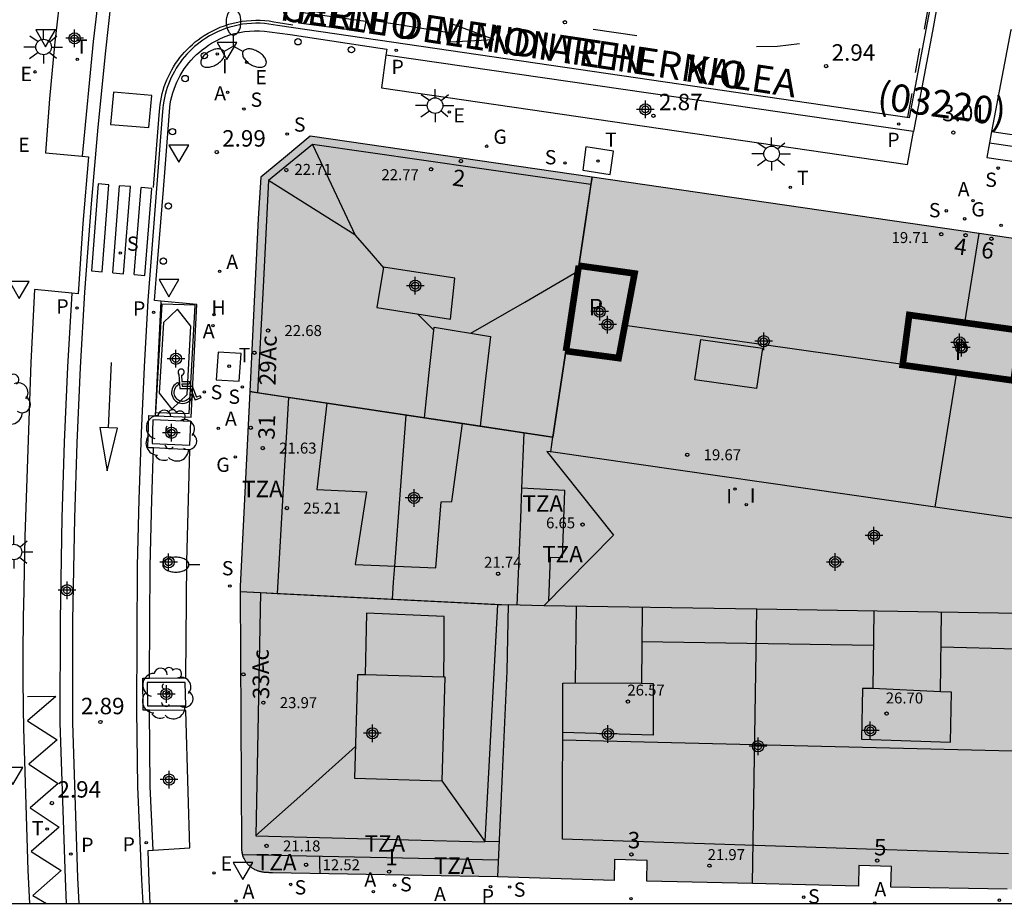
# Model space of a CAD drawing. Units: metres. Extents: x 583793 to 584145, y 4795790 to 4796041.
# Drawn here: x 583860 to 583904, y 4795790 to 4795830 of the extents above; entities that cross this region are included whole.
import ezdxf
from ezdxf.enums import TextEntityAlignment as Align

# ---------------------------------------------------------------- set-up
doc = ezdxf.new("R2010")
doc.units = ezdxf.units.M
doc.header["$MEASUREMENT"] = 0
for name, color, linetype in [('010106', 9, 'Continuous'), ('020204', 9, 'Continuous'), ('020308', 9, 'Continuous'), ('060108', 9, 'Continuous'), ('060113', 4, 'Continuous'), ('060130', 9, 'Continuous'), ('060133', 9, 'Continuous'), ('060142', 4, 'Continuous'), ('080109', 9, 'Continuous'), ('080110', 9, 'Continuous'), ('080119', 7, 'Continuous'), ('080125', 6, 'Continuous'), ('080201', 9, 'Continuous'), ('080202', 9, 'Continuous'), ('080302', 9, 'Continuous'), ('080303', 9, 'Continuous'), ('080306', 9, 'Continuous'), ('080308', 9, 'Continuous'), ('080310', 9, 'Continuous'), ('080311', 9, 'Continuous'), ('080312', 8, 'Continuous'), ('100105', 3, 'Continuous'), ('100202', 3, 'Continuous'), ('200204', 4, 'Continuous'), ('200205', 4, 'Continuous'), ('200304', 4, 'Continuous'), ('200305', 4, 'Continuous'), ('210201', 9, 'Continuous'), ('210204', 9, 'Continuous'), ('210205', 4, 'Continuous'), ('210301', 9, 'Continuous'), ('210304', 9, 'Continuous'), ('210305', 4, 'Continuous'), ('220205', 1, 'Continuous'), ('220207', 9, 'Continuous'), ('220305', 1, 'Continuous'), ('220307', 9, 'Continuous'), ('230204', 9, 'Continuous'), ('230304', 9, 'Continuous'), ('240104', 1, 'Continuous'), ('240205', 1, 'Continuous'), ('240305', 1, 'Continuous'), ('250202', 9, 'Continuous'), ('250205', 9, 'Continuous'), ('250206', 9, 'Continuous'), ('260101', 9, 'Continuous'), ('260202', 9, 'Continuous'), ('260205', 9, 'Continuous'), ('260206', 9, 'Continuous'), ('270204', 9, 'Continuous'), ('270304', 9, 'Continuous'), ('990501', 21, 'Continuous'), ('990507', 41, 'Continuous'), ('C_Edificios', 5, 'Continuous'), ('Centroides', 1, 'Continuous')]:
    doc.layers.add(name, color=color, linetype=linetype)
doc.layers.add('080111', color=7, linetype='Continuous', lineweight=30)
doc.layers.add('080118', color=7, linetype='Continuous', lineweight=30)
doc.styles.add('ARIAL', font='arial.ttf', dxfattribs={"height": 1})
doc.styles.add('ARIALI', font='ariali.ttf', dxfattribs={"height": 1})
doc.styles.add('ROMANS', font='romans__.ttf', dxfattribs={"height": 1})
doc.styles.get("Standard").update_dxf_attribs({"font": 'arial.ttf'})

# ---------------------------------------------------------------- blocks, each defined once
blk = doc.blocks.new('Centroide')
for points in [[(0.402, 0), (-0.402, 0)], [(0, -0.402), (0, 0.402)]]:
    blk.add_lwpolyline(points)
for radius in [0.256, 0.159]:
    blk.add_circle((0, 0), radius)
blk = doc.blocks.new('SANEA')
blk.add_circle((0, 0), 0.055)
blk = doc.blocks.new('PLUVI3')
blk.add_circle((0, 0), 0.055)
blk = doc.blocks.new('SETRA')
at = {"linetype": 'Continuous'}
blk.add_lwpolyline([(0.451, 0.26), (-0.45, 0.26), (-0.001, -0.52)], close=True, dxfattribs=at)
blk = doc.blocks.new('FAROLA')
for p, q in [((-0.63, 0.51), (-0.255, 0.245)), ((0, 0.355), (0, 0.755)), ((0.605, 0.49), (0.276, 0.223)), ((-0.355, 0), (-0.895, 0)), ((0.355, 0), (0.855, 0)), ((-0.65, -0.52), (-0.255, -0.24)), ((0, -0.355), (0, -0.755)), ((0.585, -0.52), (0.256, -0.246))]:
    blk.add_line(p, q)
blk.add_circle((0, 0), 0.355)
blk = doc.blocks.new('REGALU')
blk.add_circle((0, 0), 0.055)
blk = doc.blocks.new('COTAPU')
blk.add_circle((0, 0), 0.075)
blk = doc.blocks.new('HIDRAN')
blk.add_circle((0, 0), 0.055)
blk = doc.blocks.new('REGELE')
blk.add_circle((0, 0), 0.055)
blk = doc.blocks.new('ABAS')
blk.add_circle((0, 0), 0.055)
blk = doc.blocks.new('PUNTO')
blk.add_circle((0, 0), 0.075)
blk = doc.blocks.new('BloquePortal')
blk.add_circle((0, 0), 0.075)
at = {"flags": 5}
blk.add_attdef('INDICE', text='', height=0.75, dxfattribs=at).set_placement((0, 0), align=Align.MIDDLE_CENTER)
blk = doc.blocks.new('RETEL')
blk.add_circle((0, 0), 0.055)
blk = doc.blocks.new('PLUVI1')
blk.add_circle((0, 0), 0.055)
blk = doc.blocks.new('FAREDI')
blk.add_line((0, 0), (0.5, 0))
blk.add_lwpolyline([(0.5, 0, 0.159986), (0.538, -0.117, 0.106322), (0.675, -0.238, 0.071006), (0.858, -0.309, 0.057309), (1.099, -0.337, 0.057309), (1.339, -0.309, 0.071006), (1.522, -0.238, 0.106322), (1.659, -0.117, 0.159986), (1.697, 0, 0.159986), (1.659, 0.117, 0.106322), (1.522, 0.238, 0.071006), (1.339, 0.309, 0.057309), (1.099, 0.337, 0.057309), (0.858, 0.309, 0.071006), (0.675, 0.238, 0.106322), (0.538, 0.117, 0.159986)], format="xyb", close=True)
blk = doc.blocks.new('REGAS')
blk.add_circle((0, 0), 0.055)
blk = doc.blocks.new('ARBOL')
blk.add_circle((0, 0), 0.0587)
for centre, radius, start, end in [((-0.564, 0.381), 0.532, 92.28, 254.58), ((-0.28, 0.855), 0.3, 359.2878, 173.6078), ((0.097, 0.97), 0.21, 23.1565, 160.4665), ((0.438, 0.881), 0.24, 301.578, 139.328), ((0.656, 0.288), 0.443, 319.8556, 114.7656), ((-0.091, 0.321), 0.12, 119.14, 310.56), ((0.819, -0.249), 0.383, 235.5275, 62.0275), ((-0.556, -0.339), 0.555, 142.64, 266.54), ((-0.039, -0.384), 0.21, 189.64, 323.88), ((0.299, -0.624), 0.532, 224.67, 0.24), ((-0.301, -0.676), 0.45, 213.78, 295.32)]:
    blk.add_arc(centre, radius, start, end)
blk = doc.blocks.new('HUEPIV')
blk.add_circle((0, 0), 0.145)
blk = doc.blocks.new('REIND')
blk.add_circle((0, 0), 0.055)
blk = doc.blocks.new('FAROLM')
for q in [(0, 0.5), (0.433, -0.25), (-0.433, -0.25)]:
    blk.add_line((0, 0), q)
for points in [[(0, 0.5, 0.159986), (0.117, 0.538, 0.106322), (0.238, 0.675, 0.071006), (0.309, 0.858, 0.057309), (0.337, 1.099, 0.057309), (0.309, 1.339, 0.071006), (0.238, 1.522, 0.106322), (0.117, 1.659, 0.159986), (0, 1.697, 0.159986), (-0.117, 1.659, 0.106322), (-0.238, 1.522, 0.071006), (-0.309, 1.339, 0.057309), (-0.337, 1.099, 0.057309), (-0.309, 0.858, 0.071006), (-0.238, 0.675, 0.106322), (-0.117, 0.538, 0.159986)], [(-0.433, -0.25, 0.159986), (-0.525, -0.168, 0.106322), (-0.704, -0.131, 0.071006), (-0.898, -0.161, 0.057309), (-1.12, -0.258, 0.057309), (-1.315, -0.402, 0.071006), (-1.437, -0.555, 0.106322), (-1.495, -0.728, 0.159986), (-1.47, -0.849, 0.159986), (-1.378, -0.931, 0.106322), (-1.199, -0.967, 0.071006), (-1.005, -0.937, 0.057309), (-0.783, -0.841, 0.057309), (-0.588, -0.697, 0.071006), (-0.466, -0.544, 0.106322), (-0.408, -0.371, 0.159986)], [(0.433, -0.25, 0.159986), (0.408, -0.371, 0.106322), (0.466, -0.544, 0.071006), (0.588, -0.697, 0.057309), (0.783, -0.841, 0.057309), (1.005, -0.937, 0.071006), (1.199, -0.967, 0.106322), (1.378, -0.931, 0.159986), (1.47, -0.849, 0.159986), (1.495, -0.728, 0.106322), (1.437, -0.555, 0.071006), (1.315, -0.402, 0.057309), (1.12, -0.258, 0.057309), (0.898, -0.161, 0.071006), (0.704, -0.131, 0.106322), (0.525, -0.168, 0.159986)]]:
    blk.add_lwpolyline(points, format="xyb", close=True)
blk = doc.blocks.new('MINUS')
at = {"color": 0}
for points in [[(-0.047, 0.641, 0), (0, 0, 0)], [(0.063, 0.6, 0), (0.084, 0.317, 0)], [(-0.087, 0.273, 0), (-0.078, 0.158, 0)], [(0, 0, 0), (0.483, 0, 0)], [(0.084, 0.317, 0), (0.428, 0.317, 0)], [(0.092, 0.21, 0), (0.099, 0.107, 0)], [(0.092, 0.21, 0), (0.436, 0.21, 0)], [(0.099, 0.107, 0), (0.556, 0.107, 0)], [(0.428, 0.317, 0), (0.436, 0.21, 0)], [(0.483, 0, 0), (0.694, -0.534, 0)], [(0.556, 0.107, 0), (0.754, -0.396, 0)], [(0.506, -0.239, 0), (0.569, -0.397, 0)], [(0.958, -0.43, 0), (0.694, -0.534, 0)], [(0.919, -0.331, 0), (0.754, -0.396, 0)], [(0.919, -0.331, 0), (0.958, -0.43, 0)]]:
    blk.add_polyline3d(points, dxfattribs=at)
for centre, radius, start, end in [((0.053, 0.742), 0.142, 274.1625, 225.3181), ((0.117, -0.183), 0.5, 114.0034, 334.6848), ((0.117, -0.183), 0.393, 119.7232, 351.8893)]:
    blk.add_arc(centre, radius, start, end, dxfattribs=at)

msp = doc.modelspace()

# ---------------------------------------------------------------- hatches: boundary and pattern name
at = {"layer": '990501'}
h = msp.add_hatch(color=256, dxfattribs=at)
h.paths.add_polyline_path([(583918.674, 4795805.72), (583917.562, 4795804.364), (583916.46, 4795803.022), (583910.756, 4795803.196), (583905.051, 4795803.37), (583904.793, 4795797.082), (583904.534, 4795790.795), (583916.189, 4795790.395), (583916.279, 4795790.392), (583922.255, 4795790.146), (583925.875, 4795790.146), (583932.417, 4795815.622), (583931.842, 4795816.399), (583930.697, 4795816.641), (583928.067, 4795817.014), (583920.747, 4795818.144), (583920.674, 4795818.154), (583903.258, 4795820.689), (583885.62, 4795823.257), (583872.769, 4795825.127), (583871.641, 4795824.19), (583870.513, 4795823.254), (583870.4, 4795821.368), (583870.014, 4795813.483), (583869.579, 4795804.594), (583869.58, 4795804.366), (583869.631, 4795792.707), (583869.631, 4795792.675), (583869.631, 4795792.658), (583869.633, 4795792.64), (583869.636, 4795792.621), (583869.639, 4795792.603), (583869.642, 4795792.584), (583869.645, 4795792.566), (583869.648, 4795792.548), (583869.652, 4795792.529), (583869.655, 4795792.511), (583869.659, 4795792.493), (583869.662, 4795792.474), (583869.666, 4795792.456), (583869.67, 4795792.438), (583869.674, 4795792.42), (583869.678, 4795792.402), (583869.683, 4795792.384), (583869.688, 4795792.366), (583869.693, 4795792.349), (583869.699, 4795792.331), (583869.705, 4795792.313), (583869.711, 4795792.296), (583869.73, 4795792.246), (583869.753, 4795792.196), (583869.768, 4795792.164), (583869.785, 4795792.133), (583869.804, 4795792.102), (583869.823, 4795792.072), (583869.843, 4795792.042), (583869.865, 4795792.013), (583869.887, 4795791.984), (583869.91, 4795791.956), (583869.934, 4795791.929), (583869.96, 4795791.903), (583869.985, 4795791.877), (583870.012, 4795791.852), (583870.04, 4795791.828), (583870.068, 4795791.806), (583870.097, 4795791.784), (583870.126, 4795791.763), (583870.156, 4795791.743), (583870.187, 4795791.724), (583870.218, 4795791.707), (583870.249, 4795791.69), (583870.309, 4795791.661), (583870.371, 4795791.637), (583870.4, 4795791.627), (583870.43, 4795791.617), (583870.459, 4795791.609), (583870.489, 4795791.601), (583870.52, 4795791.594), (583870.55, 4795791.587), (583870.581, 4795791.582), (583870.612, 4795791.577), (583870.643, 4795791.572), (583870.674, 4795791.569), (583870.705, 4795791.565), (583870.737, 4795791.562), (583870.768, 4795791.56), (583870.8, 4795791.558), (583870.831, 4795791.556), (583870.863, 4795791.555), (583870.895, 4795791.553), (583870.927, 4795791.552), (583870.959, 4795791.551), (583870.991, 4795791.551), (583871.023, 4795791.55), (583871.055, 4795791.549), (583881.313, 4795791.366), (583881.521, 4795796.055), (583881.729, 4795800.743), (583881.786, 4795803.758), (583883.417, 4795803.712), (583886.591, 4795806.936), (583883.557, 4795810.753), (583901.254, 4795808.217), (583918.662, 4795805.722)], flags=0)
h.paths.add_polyline_path([(583920.145, 4795814.058), (583919.858, 4795812.112), (583919.578, 4795810.213), (583917.205, 4795810.595), (583917.831, 4795814.43)], flags=0)
h.paths.add_polyline_path([(583885.013, 4795819.222), (583884.72, 4795817.276), (583884.427, 4795815.329), (583886.829, 4795815.01), (583887.556, 4795818.866), (583886.284, 4795819.044)], flags=0)
h.paths.add_polyline_path([(583902.239, 4795814.349), (583904.832, 4795813.987), (583905.133, 4795816.268), (583902.604, 4795816.621), (583900.075, 4795816.975), (583899.774, 4795814.694)], flags=0)
msp.add_hatch(color=256, dxfattribs=at).paths.add_polyline_path([(583883.417, 4795803.712), (583905.051, 4795803.37), (583904.793, 4795797.082), (583904.534, 4795790.795), (583899.24, 4795790.898), (583899.261, 4795791.837), (583897.78, 4795791.884), (583897.759, 4795790.945), (583888.11, 4795791.166), (583888.124, 4795792.116), (583886.643, 4795792.152), (583886.629, 4795791.202), (583881.313, 4795791.366), (583881.521, 4795796.055), (583881.729, 4795800.743), (583881.786, 4795803.758)], flags=0)
at = {"layer": '990507'}
for points in [[(583887.556, 4795818.866), (583886.284, 4795819.044), (583885.013, 4795819.222), (583884.72, 4795817.276), (583884.427, 4795815.329), (583886.829, 4795815.01)], [(583905.133, 4795816.268), (583900.075, 4795816.975), (583899.774, 4795814.694), (583904.832, 4795813.987)], [(583883.417, 4795803.712), (583886.591, 4795806.936), (583883.557, 4795810.753), (583883.731, 4795810.729), (583901.254, 4795808.217), (583918.674, 4795805.72), (583917.562, 4795804.364), (583916.46, 4795803.022), (583910.756, 4795803.196), (583905.051, 4795803.37)]]:
    msp.add_hatch(color=256, dxfattribs=at).paths.add_polyline_path(points, flags=0)

# ---------------------------------------------------------------- linework, layer by layer
at = {"layer": '010106', "flags": 128}
msp.add_lwpolyline([(583794.148, 4795790.149), (584144.138, 4795790.141), (584144.143, 4796040.134), (583794.153, 4796040.142)], close=True, dxfattribs=at)
at = {"layer": '060108', "flags": 128}
for points in [[(583863.508, 4795834.606), (583861.804, 4795834.892), (583861.428, 4795832.088), (583861.113, 4795829.275), (583860.888, 4795826.824), (583860.709, 4795824.369), (583862.373, 4795824.211)], [(583902.171, 4795833.945), (583901.901, 4795833.995), (583901.337, 4795831), (583901.14, 4795829.917), (583900.275, 4795825.344)], [(583865.965, 4795817.608), (583865.674, 4795817.637), (583865.77, 4795818.785), (583866.079, 4795822.687), (583866.156, 4795823.662), (583866.367, 4795826.428), (583866.392, 4795826.599), (583866.424, 4795826.769), (583866.464, 4795826.937), (583866.511, 4795827.103), (583866.565, 4795827.267), (583866.626, 4795827.428), (583866.693, 4795827.587), (583866.768, 4795827.743), (583866.849, 4795827.895), (583866.937, 4795828.043), (583867.031, 4795828.188), (583867.132, 4795828.328), (583867.238, 4795828.464), (583867.35, 4795828.596), (583867.468, 4795828.722), (583867.591, 4795828.843), (583867.719, 4795828.958), (583867.852, 4795829.068), (583867.99, 4795829.172), (583868.132, 4795829.27), (583868.278, 4795829.362), (583868.477, 4795829.474), (583868.682, 4795829.574), (583868.893, 4795829.661), (583869.108, 4795829.737), (583869.327, 4795829.801), (583869.55, 4795829.851), (583869.774, 4795829.889), (583870.001, 4795829.914), (583870.229, 4795829.926), (583870.457, 4795829.925), (583870.685, 4795829.911), (583870.911, 4795829.884), (583871.85, 4795829.753), (583875.159, 4795829.259), (583876.26, 4795829.091), (583876.224, 4795828.817)], [(583876.224, 4795828.817), (583876.025, 4795827.321), (583899.993, 4795823.839), (583900.275, 4795825.344)], [(583862.373, 4795824.211), (583862.662, 4795824.184), (583862.41, 4795821.144), (583862.187, 4795817.938), (583861.899, 4795817.966)], [(583861.899, 4795817.966), (583860.195, 4795818.135), (583860.037, 4795814.812), (583859.755, 4795806.884), (583859.698, 4795803.681), (583859.691, 4795803.304), (583859.685, 4795802.927), (583859.68, 4795802.55), (583859.676, 4795802.173), (583859.673, 4795801.796), (583859.672, 4795801.419), (583859.671, 4795801.042), (583859.671, 4795800.665), (583859.673, 4795800.288), (583859.676, 4795799.911), (583859.679, 4795799.534), (583859.684, 4795799.157), (583859.69, 4795798.78), (583859.697, 4795798.403), (583859.703, 4795798.136), (583859.905, 4795791.654), (583859.978, 4795790.148)], [(583865.702, 4795812.385), (583867.349, 4795812.314), (583867.595, 4795817.448), (583865.965, 4795817.608)], [(583865.631, 4795810.912), (583865.361, 4795810.926), (583865.409, 4795812.398), (583865.702, 4795812.385)], [(583865.449, 4795800.427), (583867.095, 4795800.435), (583867.142, 4795805.74), (583867.287, 4795810.827), (583865.631, 4795810.912)], [(583865.441, 4795798.962), (583865.153, 4795798.965), (583865.142, 4795800.425), (583865.449, 4795800.427)], [(583865.611, 4795792.585), (583867.284, 4795792.683), (583867.206, 4795795.245), (583867.1, 4795798.944), (583865.441, 4795798.962)], [(583865.48, 4795790.147), (583865.409, 4795791.539), (583865.388, 4795792.571), (583865.611, 4795792.585)]]:
    msp.add_lwpolyline(points, dxfattribs=at)
at = {"layer": '060113', "flags": 128}
for points in [[(583862.241, 4795790.147), (583862.183, 4795791.317), (583861.948, 4795798.383), (583861.956, 4795803.05), (583862.04, 4795807.716), (583862.15, 4795811.148), (583862.301, 4795814.578), (583862.492, 4795818.007), (583862.796, 4795822.045), (583863.102, 4795825.534), (583863.447, 4795829.019), (583863.831, 4795832.5), (583864.309, 4795836.186), (583864.743, 4795839.218), (583865.214, 4795842.244), (583865.721, 4795845.264), (583866.265, 4795848.278), (583868.442, 4795859.844), (583872.926, 4795883.642)], [(583863.508, 4795834.606), (583863.298, 4795833.021), (583862.88, 4795829.445), (583862.373, 4795824.211)], [(583901.606, 4795834.078), (583900.068, 4795825.965), (583871.281, 4795830.167), (583871.085, 4795830.206), (583870.887, 4795830.237), (583870.688, 4795830.258), (583870.488, 4795830.269), (583870.288, 4795830.272), (583870.087, 4795830.265), (583869.888, 4795830.249), (583869.689, 4795830.223), (583869.492, 4795830.188), (583869.297, 4795830.145), (583869.103, 4795830.092), (583868.913, 4795830.03), (583868.725, 4795829.96), (583868.541, 4795829.881), (583868.361, 4795829.793), (583868.186, 4795829.697), (583868.014, 4795829.593), (583867.88, 4795829.504), (583867.748, 4795829.409), (583867.621, 4795829.309), (583867.497, 4795829.205), (583867.377, 4795829.096), (583867.262, 4795828.983), (583867.15, 4795828.865), (583867.044, 4795828.744), (583866.941, 4795828.618), (583866.844, 4795828.489), (583866.752, 4795828.356), (583866.664, 4795828.22), (583866.582, 4795828.08), (583866.505, 4795827.938), (583866.434, 4795827.793), (583866.368, 4795827.645), (583866.307, 4795827.495), (583866.252, 4795827.342), (583866.203, 4795827.188), (583866.16, 4795827.032), (583866.123, 4795826.875), (583866.092, 4795826.716), (583866.066, 4795826.556), (583866.047, 4795826.395), (583866.034, 4795826.234), (583866.026, 4795826.072), (583865.374, 4795817.637), (583865.202, 4795814.614), (583865.064, 4795811.591), (583864.96, 4795808.565), (583864.889, 4795805.539), (583864.851, 4795798.974), (583864.892, 4795795.46), (583865.08, 4795791.249), (583865.143, 4795790.147)], [(583900.275, 4795825.344), (583876.224, 4795828.817)], [(583861.899, 4795817.966), (583861.711, 4795814.608), (583861.56, 4795811.17), (583861.45, 4795807.731), (583861.366, 4795803.056), (583861.358, 4795798.384), (583861.593, 4795791.293), (583861.65, 4795790.147)], [(583865.965, 4795817.608), (583865.702, 4795812.385)], [(583865.449, 4795800.427), (583865.479, 4795805.53), (583865.55, 4795808.548), (583865.631, 4795810.912)], [(583865.611, 4795792.585), (583865.482, 4795795.477), (583865.441, 4795798.962)]]:
    msp.add_lwpolyline(points, dxfattribs=at)
at = {"layer": '060130', "flags": 128}
for points in [[(583906.315, 4795829.676), (583904.709, 4795829.974), (583903.83, 4795825.337)], [(583903.83, 4795825.337), (583903.732, 4795824.816)], [(583903.732, 4795824.816), (583903.605, 4795824.15), (583906.632, 4795823.706), (583917.622, 4795822.136), (583925.085, 4795821.063), (583925.239, 4795821.704)]]:
    msp.add_lwpolyline(points, dxfattribs=at)
at = {"layer": '060133', "flags": 128}
for points in [[(583863.801, 4795827.129), (583863.672, 4795825.664)], [(583865.544, 4795826.98), (583863.801, 4795827.129)], [(583865.415, 4795825.515), (583865.544, 4795826.98)], [(583863.672, 4795825.664), (583865.415, 4795825.515)]]:
    msp.add_lwpolyline(points, dxfattribs=at)
at = {"layer": '060142', "flags": 128}
for points in [[(583903.83, 4795825.337), (583925.36, 4795822.204)], [(583903.732, 4795824.816), (583925.239, 4795821.704)]]:
    msp.add_lwpolyline(points, dxfattribs=at)
at = {"layer": '080109', "flags": 128}
for points in [[(583872.88, 4795824.748), (583874.818, 4795820.618), (583874.797, 4795820.632)], [(583874.797, 4795820.632), (583870.868, 4795823.098)], [(583874.797, 4795820.632), (583875.454, 4795819.878), (583876.112, 4795819.125)], [(583880.09, 4795816.141), (583882.547, 4795817.564), (583884.975, 4795818.971)], [(583877.663, 4795817.02), (583878.054, 4795816.626), (583878.403, 4795816.275)], [(583899.777, 4795814.718), (583893.443, 4795815.608), (583887.11, 4795816.497)], [(583877.122, 4795812.413), (583876.866, 4795808.991), (583876.608, 4795805.521), (583876.551, 4795804.797), (583876.499, 4795804.021)], [(583904.785, 4795797.096), (583884.275, 4795797.587)], [(583870.297, 4795793.246), (583872.563, 4795795.273), (583874.833, 4795797.306)], [(583878.775, 4795795.745), (583879.741, 4795794.373), (583880.727, 4795792.973)]]:
    msp.add_lwpolyline(points, dxfattribs=at)
at = {"layer": '080110', "flags": 128}
for points in [[(583885.568, 4795822.917), (583872.877, 4795824.748), (583870.868, 4795823.101), (583870.62, 4795818.265), (583870.371, 4795813.429)], [(583885.62, 4795823.257), (583885.568, 4795822.917)], [(583885.568, 4795822.917), (583885.316, 4795821.24), (583885.013, 4795819.222)], [(583876.116, 4795819.152), (583875.81, 4795817.31), (583879.169, 4795816.784), (583879.366, 4795818.646), (583876.116, 4795819.152)], [(583877.978, 4795812.284), (583878.198, 4795814.354), (583878.419, 4795816.423), (583880.981, 4795815.991), (583880.752, 4795813.946), (583880.522, 4795811.901)], [(583890.576, 4795815.856), (583893.381, 4795815.467), (583893.112, 4795813.628), (583890.307, 4795814.017), (583890.576, 4795815.856)], [(583884.427, 4795815.329), (583883.836, 4795811.402), (583883.813, 4795811.406)], [(583870.371, 4795813.429), (583870.014, 4795813.483)], [(583871.777, 4795813.217), (583870.371, 4795813.429)], [(583871.777, 4795813.217), (583871.52, 4795808.785), (583871.259, 4795804.282)], [(583873.531, 4795812.953), (583871.777, 4795813.217)], [(583873.531, 4795812.953), (583873.073, 4795809.012), (583875.335, 4795808.919), (583874.814, 4795805.595), (583878.492, 4795805.444), (583878.739, 4795808.452), (583879.226, 4795808.467), (583879.471, 4795810.245), (583879.716, 4795812.022)], [(583877.978, 4795812.284), (583873.531, 4795812.953)], [(583879.716, 4795812.022), (583877.978, 4795812.284)], [(583880.522, 4795811.901), (583879.716, 4795812.022)], [(583882.504, 4795811.603), (583880.522, 4795811.901)], [(583882.504, 4795811.603), (583882.404, 4795809.074)], [(583883.813, 4795811.406), (583882.504, 4795811.603)], [(583883.813, 4795811.406), (583883.774, 4795811.084), (583883.73, 4795810.728)], [(583882.404, 4795809.074), (583882.348, 4795807.675), (583882.193, 4795803.747)], [(583883.651, 4795803.95), (583883.727, 4795805.936), (583884.269, 4795805.927), (583884.373, 4795808.972), (583882.404, 4795809.074)], [(583869.58, 4795804.366), (583870.501, 4795804.32)], [(583870.501, 4795804.32), (583870.4, 4795798.78), (583870.297, 4795793.24), (583880.727, 4795792.966), (583880.728, 4795792.986)], [(583870.501, 4795804.32), (583871.259, 4795804.282)], [(583871.259, 4795804.282), (583881.309, 4795803.781)], [(583881.309, 4795803.781), (583880.728, 4795792.986)], [(583881.309, 4795803.781), (583881.786, 4795803.758)], [(583878.861, 4795800.464), (583878.871, 4795801.848), (583878.881, 4795803.231), (583875.342, 4795803.375), (583875.312, 4795801.971), (583875.282, 4795800.566)], [(583904.595, 4795792.407), (583884.265, 4795793.077), (583884.285, 4795800.197), (583884.865, 4795800.207), (583884.905, 4795803.677)], [(583887.905, 4795803.627), (583887.865, 4795800.197), (583888.405, 4795800.177), (583888.405, 4795797.817), (583884.275, 4795797.937)], [(583898.455, 4795803.466), (583898.415, 4795799.946), (583897.945, 4795799.946), (583897.895, 4795797.637), (583901.955, 4795797.506), (583901.995, 4795799.786), (583901.505, 4795799.796), (583901.545, 4795803.416)], [(583898.435, 4795801.906), (583887.885, 4795802.077)], [(583904.975, 4795801.736), (583901.525, 4795801.836)], [(583875.282, 4795800.566), (583874.924, 4795800.576), (583874.793, 4795795.858), (583878.787, 4795795.745), (583878.917, 4795800.463), (583878.861, 4795800.464)], [(583878.861, 4795800.464), (583875.282, 4795800.566)], [(583884.865, 4795800.207), (583887.865, 4795800.197)], [(583901.505, 4795799.796), (583898.415, 4795799.946)], [(583880.728, 4795792.986), (583881.384, 4795792.977)], [(583869.685, 4795792.376), (583875.516, 4795792.256), (583881.347, 4795792.136)]]:
    msp.add_lwpolyline(points, dxfattribs=at)
at = {"layer": '080111', "flags": 128}
for points in [[(583885.62, 4795823.257), (583872.769, 4795825.127), (583871.641, 4795824.19), (583870.513, 4795823.254), (583870.4, 4795821.368), (583870.014, 4795813.483)], [(583903.258, 4795820.689), (583885.62, 4795823.257)], [(583920.747, 4795818.144), (583920.674, 4795818.154), (583903.258, 4795820.689)], [(583870.014, 4795813.483), (583869.579, 4795804.594), (583869.58, 4795804.366)], [(583883.731, 4795810.729), (583883.557, 4795810.753), (583886.591, 4795806.936), (583883.417, 4795803.712)], [(583901.254, 4795808.217), (583883.731, 4795810.729)], [(583918.674, 4795805.72), (583901.254, 4795808.217)], [(583869.58, 4795804.366), (583869.631, 4795792.707), (583869.631, 4795792.675)], [(583881.786, 4795803.758), (583881.729, 4795800.743), (583881.521, 4795796.055), (583881.313, 4795791.366)], [(583883.417, 4795803.712), (583881.786, 4795803.758)], [(583893.132, 4795803.558), (583883.417, 4795803.712)], [(583905.051, 4795803.37), (583893.132, 4795803.558)], [(583869.631, 4795792.675), (583869.631, 4795792.658)], [(583869.631, 4795792.658), (583869.633, 4795792.64), (583869.636, 4795792.621), (583869.639, 4795792.603), (583869.642, 4795792.584), (583869.645, 4795792.566)], [(583869.648, 4795792.548), (583869.645, 4795792.566)], [(583869.648, 4795792.548), (583869.652, 4795792.529), (583869.655, 4795792.511), (583869.659, 4795792.493), (583869.662, 4795792.474), (583869.666, 4795792.456)], [(583869.67, 4795792.438), (583869.666, 4795792.456)], [(583869.67, 4795792.438), (583869.674, 4795792.42), (583869.678, 4795792.402), (583869.683, 4795792.384)], [(583869.693, 4795792.349), (583869.683, 4795792.384)], [(583869.699, 4795792.331), (583869.693, 4795792.349)], [(583881.313, 4795791.366), (583871.055, 4795791.549), (583871.023, 4795791.55), (583870.991, 4795791.551), (583870.959, 4795791.551), (583870.927, 4795791.552), (583870.895, 4795791.553), (583870.863, 4795791.555), (583870.831, 4795791.556), (583870.8, 4795791.558), (583870.768, 4795791.56), (583870.737, 4795791.562), (583870.705, 4795791.565), (583870.674, 4795791.569), (583870.643, 4795791.572), (583870.612, 4795791.577), (583870.581, 4795791.582), (583870.55, 4795791.587), (583870.52, 4795791.594), (583870.489, 4795791.601), (583870.459, 4795791.609), (583870.43, 4795791.617), (583870.4, 4795791.627), (583870.371, 4795791.637), (583870.309, 4795791.661), (583870.249, 4795791.69), (583870.218, 4795791.707), (583870.187, 4795791.724), (583870.156, 4795791.743), (583870.126, 4795791.763), (583870.097, 4795791.784), (583870.068, 4795791.806), (583870.04, 4795791.828), (583870.012, 4795791.852), (583869.985, 4795791.877), (583869.96, 4795791.903), (583869.934, 4795791.929), (583869.91, 4795791.956), (583869.887, 4795791.984), (583869.865, 4795792.013), (583869.843, 4795792.042), (583869.823, 4795792.072), (583869.804, 4795792.102), (583869.785, 4795792.133), (583869.768, 4795792.164), (583869.753, 4795792.196), (583869.73, 4795792.246), (583869.711, 4795792.296), (583869.705, 4795792.313), (583869.699, 4795792.331)], [(583892.934, 4795791.055), (583888.11, 4795791.166), (583888.124, 4795792.116), (583886.643, 4795792.152), (583886.629, 4795791.202), (583881.313, 4795791.366)], [(583904.534, 4795790.795), (583899.24, 4795790.898), (583899.261, 4795791.837), (583897.78, 4795791.884), (583897.759, 4795790.945), (583892.934, 4795791.055)]]:
    msp.add_lwpolyline(points, dxfattribs=at)
at = {"layer": '080118', "flags": 128}
for points in [[(583885.013, 4795819.222), (583885.62, 4795823.257)], [(583902.604, 4795816.621), (583903.258, 4795820.689)], [(583883.836, 4795811.402), (583884.427, 4795815.329)], [(583901.254, 4795808.217), (583902.239, 4795814.349)], [(583870.014, 4795813.483), (583883.836, 4795811.402)], [(583883.731, 4795810.729), (583883.836, 4795811.402)], [(583869.58, 4795804.366), (583881.786, 4795803.758)], [(583892.934, 4795791.055), (583893.132, 4795803.558)]]:
    msp.add_lwpolyline(points, dxfattribs=at)
at = {"layer": '080119', "const_width": 0.3, "flags": 128}
for points in [[(583884.427, 4795815.329), (583886.829, 4795815.01), (583887.556, 4795818.866), (583886.284, 4795819.044), (583885.013, 4795819.222)], [(583885.013, 4795819.222), (583884.72, 4795817.276), (583884.427, 4795815.329)], [(583902.239, 4795814.349), (583899.774, 4795814.694), (583900.075, 4795816.975), (583902.604, 4795816.621)], [(583902.604, 4795816.621), (583905.133, 4795816.268), (583904.832, 4795813.987), (583902.239, 4795814.349)]]:
    msp.add_lwpolyline(points, dxfattribs=at)
at = {"layer": '080125', "flags": 128}
msp.add_lwpolyline([(583873.196, 4795792.304), (583873.2, 4795791.907), (583873.204, 4795791.511)], dxfattribs=at)
at = {"layer": '100105', "flags": 128}
for points in [[(583865.602, 4795812.189), (583865.567, 4795811.115), (583867.288, 4795811.035), (583867.332, 4795812.117), (583865.602, 4795812.189)], [(583867.076, 4795800.229), (583865.343, 4795800.226), (583865.351, 4795799.163), (583867.099, 4795799.16), (583867.076, 4795800.229)]]:
    msp.add_lwpolyline(points, dxfattribs=at)
at = {"layer": '240104', "flags": 128}
for points in [[(583885.334, 4795824.643), (583885.191, 4795823.569)], [(583886.59, 4795824.447), (583885.334, 4795824.643)], [(583886.447, 4795823.373), (583886.59, 4795824.447)], [(583885.191, 4795823.569), (583886.447, 4795823.373)], [(583868.569, 4795815.282), (583868.48, 4795814.012)], [(583869.628, 4795815.225), (583868.569, 4795815.282)], [(583869.539, 4795813.955), (583869.628, 4795815.225)], [(583868.48, 4795814.012), (583869.539, 4795813.955)]]:
    msp.add_lwpolyline(points, dxfattribs=at)
at = {"layer": '260101', "flags": 128}
for points in [[(583901.484, 4795834.073), (583900.748, 4795829.999)], [(583872.245, 4795830.278), (583872.33, 4795830.771)], [(583872.33, 4795830.771), (583875.3, 4795830.37)], [(583865.886, 4795826.079), (583865.894, 4795826.243), (583865.908, 4795826.41), (583865.928, 4795826.575), (583865.954, 4795826.74), (583865.986, 4795826.904), (583866.025, 4795827.067), (583866.069, 4795827.228), (583866.12, 4795827.387), (583866.176, 4795827.545), (583866.239, 4795827.7), (583866.307, 4795827.852), (583866.381, 4795828.002), (583866.46, 4795828.149), (583866.545, 4795828.293), (583866.635, 4795828.434), (583866.731, 4795828.571), (583866.831, 4795828.704), (583866.937, 4795828.834), (583867.047, 4795828.96), (583867.162, 4795829.081), (583867.281, 4795829.198), (583867.405, 4795829.31), (583867.533, 4795829.418), (583867.664, 4795829.521), (583867.8, 4795829.619), (583867.939, 4795829.711), (583868.116, 4795829.819), (583868.297, 4795829.917), (583868.483, 4795830.008), (583868.673, 4795830.09), (583868.867, 4795830.162), (583869.063, 4795830.226), (583869.263, 4795830.281), (583869.465, 4795830.326), (583869.668, 4795830.362), (583869.873, 4795830.388), (583870.079, 4795830.405), (583870.286, 4795830.412), (583870.493, 4795830.409), (583870.699, 4795830.397), (583870.905, 4795830.376), (583871.109, 4795830.344), (583871.309, 4795830.304)], [(583871.309, 4795830.304), (583871.975, 4795830.199)], [(583875.216, 4795829.878), (583872.245, 4795830.278)], [(583875.3, 4795830.37), (583875.216, 4795829.878)], [(583879.19, 4795829.827), (583876.237, 4795830.296)], [(583879.249, 4795830.228), (583879.131, 4795829.426), (583881.134, 4795829.536), (583879.249, 4795830.228)], [(583885.673, 4795830.001), (583887.658, 4795829.714)], [(583895.066, 4795829.327), (583894.069, 4795829.215), (583893.11, 4795829.199)], [(583900.356, 4795828.031), (583900.553, 4795829.114)], [(583900.013, 4795825.99), (583900.21, 4795827.073)], [(583865.632, 4795822.785), (583865.886, 4795826.079)], [(583863.107, 4795822.95), (583862.796, 4795818.982)], [(583863.595, 4795822.908), (583863.107, 4795822.95)], [(583863.284, 4795818.94), (583863.595, 4795822.908)], [(583863.772, 4795818.898), (583864.083, 4795822.866)], [(583864.571, 4795822.825), (583864.083, 4795822.866)], [(583864.26, 4795818.857), (583864.571, 4795822.825)], [(583864.747, 4795818.815), (583865.058, 4795822.783)], [(583865.546, 4795822.741), (583865.058, 4795822.783)], [(583865.235, 4795818.774), (583865.546, 4795822.741)], [(583862.796, 4795818.982), (583863.284, 4795818.94)], [(583863.772, 4795818.898), (583864.26, 4795818.857)], [(583864.747, 4795818.815), (583865.235, 4795818.774)], [(583866.001, 4795817.472), (583865.725, 4795812.534)], [(583867.53, 4795817.42), (583866.001, 4795817.472)], [(583866.723, 4795817.238), (583866.082, 4795816.631)], [(583867.335, 4795816.458), (583866.723, 4795817.238)], [(583867.254, 4795812.482), (583867.53, 4795817.42)], [(583866.082, 4795816.631), (583865.887, 4795813.413)], [(583867.155, 4795813.346), (583867.335, 4795816.458)], [(583863.581, 4795811.829), (583863.718, 4795814.816)], [(583865.887, 4795813.413), (583866.467, 4795812.682)], [(583866.467, 4795812.682), (583867.155, 4795813.346)], [(583865.725, 4795812.534), (583867.254, 4795812.482)], [(583863.987, 4795811.815), (583863.176, 4795811.843), (583863.509, 4795809.865), (583863.987, 4795811.815)], [(583861.171, 4795799.586), (583859.878, 4795798.48)], [(583861.171, 4795799.586), (583859.879, 4795799.57)], [(583859.878, 4795798.48), (583861.233, 4795797.61)], [(583861.233, 4795797.61), (583859.94, 4795796.504)], [(583859.94, 4795796.504), (583861.285, 4795795.613)], [(583861.285, 4795795.613), (583860.001, 4795794.512)], [(583860.001, 4795794.512), (583861.328, 4795793.621)], [(583861.328, 4795793.621), (583860.049, 4795792.521)], [(583860.049, 4795792.521), (583861.416, 4795791.646)], [(583861.416, 4795791.646), (583860.129, 4795790.515)], [(583860.129, 4795790.515), (583860.744, 4795790.148)]]:
    msp.add_lwpolyline(points, dxfattribs=at)

# ---------------------------------------------------------------- block references
at = {"layer": '020204', "rotation": 359.9987685839998}
for p in [(583884.381, 4795830.317, 2.876), (583896.288, 4795828.317, 2.942), (583888.417, 4795826.058, 2.869), (583902.085, 4795825.291, 3.009), (583868.508, 4795824.4, 2.99), (583863.208, 4795798.422, 2.888), (583860.999, 4795794.726, 2.935)]:
    msp.add_blockref('COTAPU', p, dxfattribs=at)
at = {"layer": '080201', "rotation": 359.9987685839998}
for p in [(583871.682, 4795823.578, 22.713), (583878.282, 4795823.615, 22.77), (583901.534, 4795820.654, 19.714), (583870.848, 4795816.264, 22.68), (583870.604, 4795810.907, 21.633), (583889.955, 4795810.602, 19.668), (583871.707, 4795808.171, 25.208), (583885.186, 4795807.42, 6.646), (583881.334, 4795805.178, 21.743), (583870.634, 4795799.303, 23.969), (583887.25, 4795799.351, 26.57), (583899.043, 4795798.806, 26.7), (583870.78, 4795792.771, 21.178), (583872.582, 4795791.912, 12.518), (583890.968, 4795791.873, 21.97)]:
    msp.add_blockref('PUNTO', p, dxfattribs=at)
at = {"layer": '080202', "rotation": 359.9987685839998}
for p in [(583879.642, 4795823.986), (583902.645, 4795820.61), (583903.82, 4795820.446), (583870.23, 4795815.25), (583870.061, 4795811.832), (583869.723, 4795800.594), (583887.414, 4795792.388), (583898.619, 4795792.104), (583876.367, 4795791.6)]:
    msp.add_blockref('BloquePortal', p, dxfattribs=at)
at = {"layer": '100202', "rotation": 359.9987685839998}
for p in [(583858.811, 4795813.149), (583866.395, 4795811.474), (583866.231, 4795799.726)]:
    msp.add_blockref('ARBOL', p, dxfattribs=at)
at = {"layer": '200204'}
msp.add_blockref('HIDRAN', (583868.388, 4795816.99, 3.001), dxfattribs=at)
at = {"layer": '200205', "rotation": 359.9987685839998}
for p in [(583869.002, 4795827.123, 2.981), (583902.984, 4795822.183, 3.058), (583868.637, 4795818.962, 2.994), (583868.334, 4795816.482, 3.003), (583868.577, 4795811.813, 2.973), (583869.382, 4795790.262, 2.984), (583875.649, 4795790.687, 2.92), (583887.389, 4795790.374, 2.95), (583898.504, 4795790.167, 3)]:
    msp.add_blockref('ABAS', p, dxfattribs=at)
at = {"layer": '210201', "rotation": 359.9987685839998}
for p in [(583881.867, 4795790.897, 2.948), (583904.185, 4795790.301, 3.017)]:
    msp.add_blockref('PLUVI1', p, dxfattribs=at)
at = {"layer": '210204', "rotation": 359.9987685839998}
for p in [(583869.746, 4795826.358, 2.989), (583871.72, 4795825.224, 3.037), (583884.379, 4795823.907, 3.036), (583904.129, 4795823.668, 3.036), (583901.761, 4795821.721, 3.071), (583864.11, 4795819.795, 2.888), (583869.681, 4795813.693, 2.985), (583867.948, 4795813.465, 2.979), (583869.107, 4795804.616, 2.968), (583871.88, 4795791.016, 2.968), (583876.613, 4795790.983, 2.913), (583880.988, 4795790.921, 2.937), (583895.266, 4795790.438, 2.974)]:
    msp.add_blockref('SANEA', p, dxfattribs=at)
at = {"layer": '210205', "rotation": 359.9987685839998}
for p in [(583876.689, 4795829.037, 2.807), (583899.594, 4795825.683, 2.793), (583862.141, 4795817.29, 2.844), (583865.631, 4795817.097, 2.807), (583865.294, 4795792.927, 2.754), (583861.859, 4795792.404, 2.869)]:
    msp.add_blockref('PLUVI3', p, dxfattribs=at)
at = {"layer": '220205', "rotation": 359.9987685839998}
for p in [(583869.87, 4795828.492, 2.961), (583868.385, 4795791.544, 2.972)]:
    msp.add_blockref('REGELE', p, dxfattribs=at)
at = {"layer": '220207', "rotation": 359.9987685839998}
for p in [(583860.228, 4795828.056, 3.039), (583879.111, 4795826.231, 3.024)]:
    msp.add_blockref('REGALU', p, dxfattribs=at)
at = {"layer": '230204', "rotation": 359.9987685839998}
for p in [(583880.815, 4795824.668, 3.043), (583902.596, 4795821.358, 3.077), (583904.264, 4795821.061, 3.077), (583869.355, 4795810.502, 2.966)]:
    msp.add_blockref('REGAS', p, dxfattribs=at)
at = {"layer": '240205', "rotation": 359.9987685839998}
for p in [(583862.152, 4795828.627, 2.904), (583885.887, 4795823.993, 3.026), (583894.651, 4795822.796, 3.018), (583869.075, 4795814.641, 2.975), (583860.78, 4795793.542, 2.928)]:
    msp.add_blockref('RETEL', p, dxfattribs=at)
at = {"layer": '250202', "rotation": 179.9987685382369}
msp.add_blockref('FAREDI', (583867.742, 4795805.593), dxfattribs=at)
at = {"layer": '250205', "rotation": 359.9987685839998}
msp.add_blockref('FAROLM', (583869.276, 4795829.232), dxfattribs=at)
at = {"layer": '250206', "rotation": 359.9987685839998}
for p in [(583860.618, 4795829.189), (583878.462, 4795826.52), (583893.801, 4795824.315), (583859.267, 4795806.171)]:
    msp.add_blockref('FAROLA', p, dxfattribs=at)
at = {"layer": '260202', "rotation": 359.9987685839998}
for p in [(583872.211, 4795829.427), (583867.942, 4795828.795), (583874.648, 4795829.069), (583867.068, 4795827.753), (583866.492, 4795825.329), (583866.306, 4795821.942), (583866.075, 4795819.43)]:
    msp.add_blockref('HUEPIV', p, dxfattribs=at)
at = {"layer": '260205', "rotation": 359.9987685839998}
for p in [(583860.711, 4795829.718), (583868.974, 4795829.141), (583866.78, 4795824.454), (583866.331, 4795818.326), (583859.511, 4795818.244), (583859.215, 4795796.091), (583869.707, 4795791.758)]:
    msp.add_blockref('SETRA', p, dxfattribs=at)
at = {"layer": '260206'}
msp.add_blockref('MINUS', (583866.833, 4795813.626), dxfattribs=at)
at = {"layer": '270204', "rotation": 359.9987685839998}
for p in [(583868.533, 4795828.875, 2.962), (583892.138, 4795809.04, 3.08), (583892.645, 4795808.334, 3.039)]:
    msp.add_blockref('REIND', p, dxfattribs=at)
at = {"layer": 'C_Edificios', "rotation": 359.9987685839998}
for p in [(583877.556, 4795818.306), (583885.966, 4795817.126), (583893.445, 4795815.776), (583902.455, 4795815.486), (583877.506, 4795808.637), (583898.465, 4795806.916), (583898.297, 4795798.039), (583875.605, 4795797.907), (583886.34, 4795797.877)]:
    msp.add_blockref('Centroide', p, dxfattribs=at)
at = {"layer": 'Centroides', "rotation": 359.9987685839998}
for p in [(583862.027, 4795829.586), (583888.046, 4795826.346), (583886.323, 4795816.539), (583902.369, 4795815.725), (583866.646, 4795814.977), (583866.446, 4795811.607), (583866.316, 4795805.707), (583896.699, 4795805.714), (583861.686, 4795804.427), (583866.216, 4795799.697), (583893.185, 4795797.317), (583866.336, 4795795.797)]:
    msp.add_blockref('Centroide', p, dxfattribs=at)

# ---------------------------------------------------------------- texts
at = {"layer": '020308', "style": 'ARIAL'}
for s, p in [('2.94', (583896.538, 4795828.567)), ('2.87', (583888.667, 4795826.308)), ('3.01', (583901.576, 4795825.805)), ('2.99', (583868.758, 4795824.65)), ('2.89', (583862.318, 4795798.775)), ('2.94', (583861.249, 4795794.976))]:
    msp.add_text(s, height=0.75, rotation=359.9988, dxfattribs=at).set_placement(p)
at = {"layer": '080302', "style": 'ARIAL'}
msp.add_text('(03220)', height=1.25, rotation=352.1988, dxfattribs=at).set_placement((583898.564, 4795826.378))
at = {"layer": '080303', "style": 'ARIAL'}
for s, p in [('22.71', (583872.051, 4795823.36)), ('22.77', (583876.015, 4795823.119)), ('19.71', (583899.268, 4795820.253)), ('22.68', (583871.598, 4795816.014)), ('21.63', (583871.354, 4795810.657)), ('19.67', (583890.705, 4795810.352)), ('25.21', (583872.457, 4795807.921)), ('6.65', (583883.521, 4795807.249)), ('21.74', (583880.697, 4795805.451)), ('26.57', (583887.225, 4795799.627)), ('26.70', (583899.005, 4795799.266)), ('23.97', (583871.384, 4795799.053)), ('21.18', (583871.53, 4795792.521)), ('21.97', (583890.885, 4795792.127)), ('12.52', (583873.332, 4795791.662))]:
    msp.add_text(s, height=0.5, rotation=359.9988, dxfattribs=at).set_placement(p)
at = {"layer": '080306', "style": 'ARIALI'}
msp.add_text('HERNIO  MENDIAREN     KALEA', height=1.25, rotation=351.4265, dxfattribs=at).set_placement((583871.346, 4795830.424))
at = {"layer": '080308', "style": 'ARIALI'}
for s, rotation, p in [('2', 351.7988, (583879.216, 4795822.886)), ('4', 351.3988, (583902.085, 4795819.766)), ('6', 351.3988, (583903.315, 4795819.596)), ('29Ac', 88.3988, (583871.186, 4795813.757)), ('31', 88.3988, (583871.146, 4795811.287)), ('33Ac', 90.7988, (583870.906, 4795799.467)), ('3', 359.9988, (583887.245, 4795792.663)), ('5', 359.9988, (583898.471, 4795792.342)), ('1', 359.9988, (583876.195, 4795791.887))]:
    msp.add_text(s, height=0.75, rotation=rotation, dxfattribs=at).set_placement(p)
at = {"layer": '080310', "style": 'ARIAL'}
for p in [(583885.47, 4795816.96), (583902.153, 4795814.923), (583902.153, 4795814.921)]:
    msp.add_text('P', height=0.75, rotation=359.9988, dxfattribs=at).set_placement(p)
at = {"layer": '080311', "style": 'ARIAL'}
for p in [(583869.666, 4795808.667), (583882.445, 4795808.007), (583883.345, 4795805.697), (583875.245, 4795792.507), (583870.295, 4795791.657), (583878.405, 4795791.497)]:
    msp.add_text('TZA', height=0.75, rotation=359.9988, dxfattribs=at).set_placement(p)
at = {"layer": '080312', "style": 'ARIALI'}
msp.add_text('CALLE DEL MONTE HERNIO', height=1.25, rotation=351.4265, dxfattribs=at).set_placement((583871.346, 4795830.424))
at = {"layer": '200304', "style": 'ROMANS'}
msp.add_text('H', height=0.65, dxfattribs=at).set_placement((583868.268, 4795816.985))
at = {"layer": '200305', "style": 'ROMANS'}
for p in [(583868.394, 4795826.754), (583902.286, 4795822.388), (583868.944, 4795819.074), (583867.873, 4795815.915), (583868.884, 4795811.925), (583875.239, 4795790.92), (583869.689, 4795790.374), (583878.417, 4795790.257), (583898.49, 4795790.473)]:
    msp.add_text('A', height=0.65, rotation=359.9988, dxfattribs=at).set_placement(p)
at = {"layer": '210301', "style": 'ROMANS'}
msp.add_text('P', height=0.65, rotation=359.9988, dxfattribs=at).set_placement((583880.587, 4795790.152))
at = {"layer": '210304', "style": 'ROMANS'}
for p in [(583870.052, 4795826.464), (583872.026, 4795825.33), (583883.463, 4795823.841), (583903.54, 4795822.813), (583900.971, 4795821.427), (583864.416, 4795819.901), (583868.232, 4795813.131), (583869.045, 4795812.925), (583868.742, 4795805.107), (583872.059, 4795790.56), (583876.869, 4795790.7), (583882.051, 4795790.457), (583895.464, 4795790.149)]:
    msp.add_text('S', height=0.65, rotation=359.9988, dxfattribs=at).set_placement(p)
at = {"layer": '210305', "style": 'ROMANS'}
for p in [(583876.474, 4795827.957), (583899.074, 4795824.632), (583861.2, 4795817.041), (583864.693, 4795816.946), (583862.331, 4795792.498), (583864.217, 4795792.52)]:
    msp.add_text('P', height=0.65, rotation=359.9988, dxfattribs=at).set_placement(p)
at = {"layer": '220305', "style": 'ROMANS'}
for p in [(583870.271, 4795827.488), (583859.465, 4795824.406), (583868.691, 4795791.65)]:
    msp.add_text('E', height=0.65, rotation=359.9988, dxfattribs=at).set_placement(p)
at = {"layer": '220307', "style": 'ROMANS'}
for p in [(583859.564, 4795827.637), (583879.297, 4795825.75)]:
    msp.add_text('E', height=0.65, rotation=359.9988, dxfattribs=at).set_placement(p)
at = {"layer": '230304', "style": 'ROMANS'}
for p in [(583881.121, 4795824.774), (583902.902, 4795821.464), (583868.488, 4795809.822)]:
    msp.add_text('G', height=0.65, rotation=359.9988, dxfattribs=at).set_placement(p)
at = {"layer": '240305', "style": 'ROMANS'}
for p in [(583862.085, 4795828.884), (583886.212, 4795824.641), (583894.957, 4795822.902), (583869.512, 4795814.823), (583860.082, 4795793.253)]:
    msp.add_text('T', height=0.65, rotation=359.9988, dxfattribs=at).set_placement(p)
at = {"layer": '270304', "style": 'ROMANS'}
for p in [(583868.744, 4795827.996), (583891.738, 4795808.395), (583892.809, 4795808.427)]:
    msp.add_text('I', height=0.65, rotation=359.9988, dxfattribs=at).set_placement(p)

doc.saveas('drawing.dxf')
